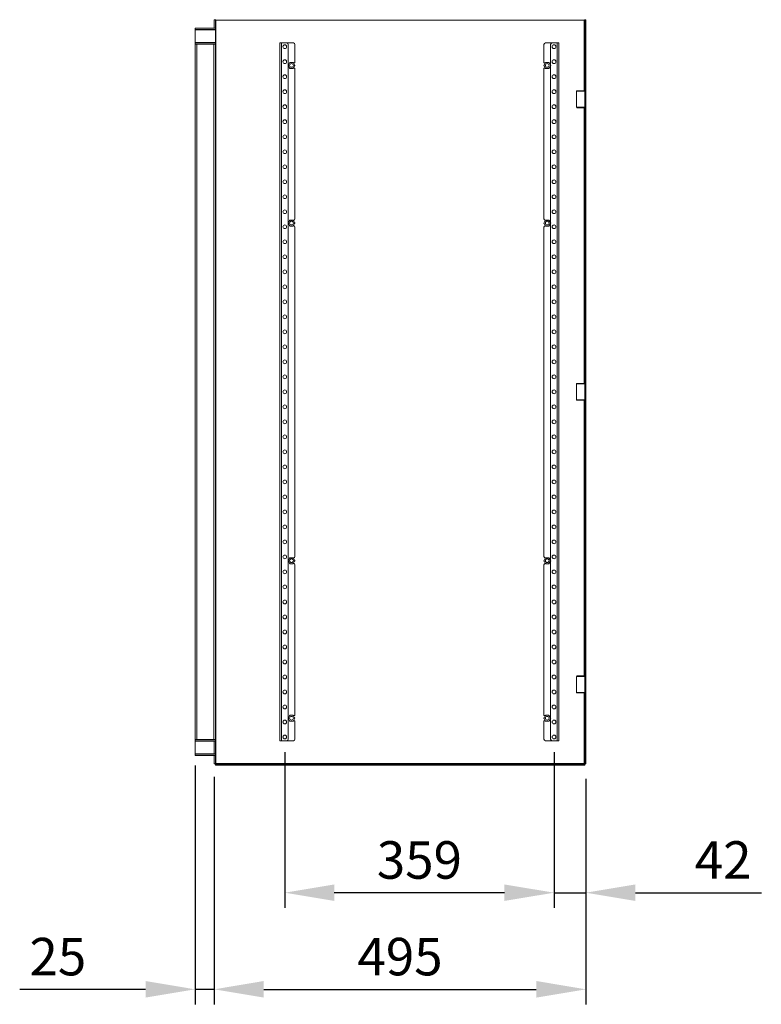
# Model space of a CAD drawing. Units: millimetres. Extents: x 63 to 8565, y 73 to 6213.
# Drawn here: x 4918 to 5907, y 3458 to 4770 of the extents above; entities that cross this region are included whole.
import ezdxf

# ---------------------------------------------------------------- set-up
doc = ezdxf.new("R2010")
doc.units = ezdxf.units.MM
doc.header["$LTSCALE"] = 5
doc.header["$PDSIZE"] = -1
doc.layers.add('Dimensions', color=7, linetype='Continuous')
doc.styles.get("Standard").update_dxf_attribs({"font": 'romans.shx', "width": 0.8})
doc.dimstyles.new('SLDDIMSTYLE2', dxfattribs={"dimscale": 20, "dimtxt": 2.5, "dimasz": 3.302, "dimexe": 1, "dimexo": 1, "dimgap": 0.926042, "dimtad": 1, "dimdec": 0, "dimrnd": 1e-09, "dimzin": 12, "dimdsep": 46, "dimtxsty": 'Standard', "dimcen": 2, "dimadec": 0, "dimazin": 3, "dimtfac": 1, "dimtdec": 0, "dimtmove": 0, "dimatfit": 0, "dimfxl": 1, "dimfrac": 2, "dimtolj": 1, "dimtzin": 12, "dimarcsym": 0})

# ---------------------------------------------------------------- blocks, each defined once
blk = doc.blocks.new('*D17')
at = {"layer": 'Defpoints', "color": 0, "transparency": 16777216}
for p in [(5177.5, 3781.4), (5673, 3778.6), (5673, 3478.2)]:
    blk.add_point(p, dxfattribs=at)
at = {"layer": 'Dimensions', "color": 0, "lineweight": -2, "transparency": 16777216}
for p, q in [((5177.5, 3761.4), (5177.5, 3458.2)), ((5673, 3758.6), (5673, 3458.2)), ((5243.5, 3478.2), (5606.9, 3478.2))]:
    blk.add_line(p, q, dxfattribs=at)
at = {"layer": 'Dimensions', "color": 0, "transparency": 16777216}
for points in [[(5243.5, 3489.3), (5243.5, 3467.2), (5177.5, 3478.2)], [(5606.9, 3489.3), (5606.9, 3467.2), (5673, 3478.2)]]:
    blk.add_solid(points, dxfattribs=at)
at = {"layer": 'Dimensions', "color": 0, "transparency": 16777216, "insert": (5425.2, 3521.8), "char_height": 50, "attachment_point": 5}
blk.add_mtext('\\A1;495', dxfattribs=at)
blk = doc.blocks.new('*D18')
at = {"layer": 'Defpoints', "color": 0, "transparency": 16777216}
for p in [(5152, 3796.3), (5177.5, 3781.4), (5152, 3478.2)]:
    blk.add_point(p, dxfattribs=at)
at = {"layer": 'Dimensions', "color": 0, "lineweight": -2, "transparency": 16777216}
for p, q in [((5152, 3776.3), (5152, 3458.2)), ((5177.5, 3761.4), (5177.5, 3458.2)), ((5085.9, 3478.2), (4918.1, 3478.2)), ((5177.5, 3478.2), (5152, 3478.2)), ((5243.5, 3478.2), (5309.6, 3478.2))]:
    blk.add_line(p, q, dxfattribs=at)
at = {"layer": 'Dimensions', "color": 0, "transparency": 16777216}
for points in [[(5085.9, 3489.3), (5085.9, 3467.2), (5152, 3478.2)], [(5243.5, 3489.3), (5243.5, 3467.2), (5177.5, 3478.2)]]:
    blk.add_solid(points, dxfattribs=at)
at = {"layer": 'Dimensions', "color": 0, "transparency": 16777216, "insert": (4969, 3521.8), "char_height": 50, "attachment_point": 5}
blk.add_mtext('\\A1;25', dxfattribs=at)
blk = doc.blocks.new('*D20')
at = {"layer": 'Defpoints', "color": 0, "transparency": 16777216}
for p in [(5630.5, 3814.5), (5673, 3778.6), (5673, 3607)]:
    blk.add_point(p, dxfattribs=at)
at = {"layer": 'Dimensions', "color": 0, "lineweight": -2, "transparency": 16777216}
for p, q in [((5630.5, 3794.5), (5630.5, 3587)), ((5673, 3758.6), (5673, 3587)), ((5564.4, 3607), (5498.4, 3607)), ((5630.5, 3607), (5673, 3607)), ((5739, 3607), (5906.9, 3607))]:
    blk.add_line(p, q, dxfattribs=at)
at = {"layer": 'Dimensions', "color": 0, "transparency": 16777216}
for points in [[(5564.4, 3618), (5564.4, 3596), (5630.5, 3607)], [(5739, 3618), (5739, 3596), (5673, 3607)]]:
    blk.add_solid(points, dxfattribs=at)
at = {"layer": 'Dimensions', "color": 0, "transparency": 16777216, "insert": (5856, 3650.6), "char_height": 50, "attachment_point": 5}
blk.add_mtext('\\A1;42', dxfattribs=at)
blk = doc.blocks.new('*D21')
at = {"layer": 'Defpoints', "color": 0, "transparency": 16777216}
for p in [(5271.5, 3814.5), (5630.5, 3814.5), (5271.5, 3607)]:
    blk.add_point(p, dxfattribs=at)
at = {"layer": 'Dimensions', "color": 0, "lineweight": -2, "transparency": 16777216}
for p, q in [((5271.5, 3794.5), (5271.5, 3587)), ((5630.5, 3794.5), (5630.5, 3587)), ((5564.4, 3607), (5337.5, 3607))]:
    blk.add_line(p, q, dxfattribs=at)
at = {"layer": 'Dimensions', "color": 0, "transparency": 16777216}
for points in [[(5337.5, 3618), (5337.5, 3596), (5271.5, 3607)], [(5564.4, 3618), (5564.4, 3596), (5630.5, 3607)]]:
    blk.add_solid(points, dxfattribs=at)
at = {"layer": 'Dimensions', "color": 0, "transparency": 16777216, "insert": (5451, 3650.6), "char_height": 50, "attachment_point": 5}
blk.add_mtext('\\A1;359', dxfattribs=at)

msp = doc.modelspace()

# ---------------------------------------------------------------- linework, layer by layer
at = {"color": 7, "linetype": 'Continuous', "lineweight": 18}
for p, q in [((5177.5, 4770.4), (5179, 4770.4)), ((5177.5, 4759), (5177.5, 4770.4)), ((5179, 4759), (5179, 4770.4)), ((5179.6, 3779.1), (5179.6, 4769.9)), ((5179.6, 4769.9), (5670.9, 4769.9)), ((5671.5, 4770.4), (5673, 4770.4)), ((5671.5, 4770.4), (5671.5, 4694.5)), ((5673, 4770.4), (5673, 4694.5)), ((5152, 4759), (5152, 4757.5)), ((5152, 4759), (5179, 4759)), ((5152, 4757.5), (5179, 4757.5)), ((5152, 4757.5), (5152, 4756.9)), ((5152, 4756.9), (5179, 4756.9)), ((5152, 4756.9), (5152, 4740.1)), ((5177.5, 4759), (5179, 4759)), ((5179, 4759), (5179, 4757.5)), ((5179, 4757.5), (5179, 4756.9)), ((5179, 4756.9), (5179, 4740.1)), ((5152, 4740.1), (5179, 4740.1)), ((5152, 4740.1), (5152, 4739.5)), ((5152, 4739.5), (5152, 4738)), ((5152, 4739.5), (5179, 4739.5)), ((5152, 4738), (5152, 3811)), ((5152, 4738), (5179, 4738)), ((5154.1, 4738), (5154.1, 3811)), ((5176.9, 4738), (5176.9, 3811)), ((5179, 4740.1), (5179, 4739.5)), ((5179, 4739.5), (5179, 4738)), ((5179, 4738), (5179, 3811)), ((5265, 4739.5), (5265, 3809.5)), ((5267.1, 4739.5), (5265, 4739.5)), ((5267.1, 4739.5), (5267.1, 3809.5)), ((5274, 4739.5), (5267.1, 4739.5)), ((5274, 4739.5), (5283, 4739.5)), ((5276, 4737.5), (5276, 3811.5)), ((5285, 4737.5), (5285, 4713)), ((5617, 4713), (5617, 4737.5)), ((5628, 4739.5), (5619, 4739.5)), ((5626, 3811.5), (5626, 4737.5)), ((5628, 4739.5), (5634.9, 4739.5)), ((5634.9, 3809.5), (5634.9, 4739.5)), ((5634.9, 4739.5), (5637, 4739.5)), ((5637, 3809.5), (5637, 4739.5)), ((5276.3, 4710.1), (5277.9, 4712.8)), ((5278.9, 4713.4), (5282.1, 4713.4)), ((5282.1, 4713.4), (5282.8, 4713.4)), ((5282.8, 4713.4), (5283.1, 4712.8)), ((5283, 4713), (5285, 4713)), ((5283.1, 4712.8), (5284.7, 4710.1)), ((5618.8, 4713), (5617, 4713)), ((5617.3, 4710.1), (5618.9, 4712.8)), ((5619.9, 4713.4), (5623.1, 4713.4)), ((5623.1, 4713.4), (5623.8, 4713.4)), ((5623.8, 4713.4), (5624.1, 4712.8)), ((5624.1, 4712.8), (5625.7, 4710.1)), ((5275.9, 4709.5), (5276.3, 4710.1)), ((5277.9, 4706.1), (5276.3, 4708.9)), ((5278.2, 4705.5), (5277.9, 4706.1)), ((5278.9, 4705.5), (5278.2, 4705.5)), ((5282.1, 4705.5), (5278.9, 4705.5)), ((5284.7, 4708.9), (5283.1, 4706.1)), ((5285, 4706), (5283.2, 4706)), ((5285.1, 4709.5), (5284.7, 4708.9)), ((5285, 4706), (5285, 4505)), ((5616.9, 4709.5), (5617.3, 4710.1)), ((5617, 4505), (5617, 4706)), ((5617, 4706), (5618.9, 4706)), ((5618.9, 4706.1), (5617.3, 4708.9)), ((5619.2, 4705.5), (5618.9, 4706.1)), ((5619.9, 4705.5), (5619.2, 4705.5)), ((5623.1, 4705.5), (5619.9, 4705.5)), ((5625.7, 4708.9), (5624.1, 4706.1)), ((5626.1, 4709.5), (5625.7, 4708.9)), ((5673, 4694.5), (5671.5, 4694.5)), ((5671.5, 4694.5), (5671.5, 4634.5)), ((5673, 4634.5), (5673, 4694.5)), ((5661, 4675.8), (5660.5, 4675.3)), ((5660.5, 4675.3), (5660.5, 4653.7)), ((5671.5, 4675.3), (5660.5, 4675.3)), ((5661, 4675.8), (5671, 4675.8)), ((5671.5, 4675.3), (5671, 4675.8)), ((5660.5, 4653.7), (5661, 4653.2)), ((5660.5, 4653.7), (5671.5, 4653.7)), ((5671, 4653.2), (5661, 4653.2)), ((5671, 4653.2), (5671.5, 4653.7)), ((5671.5, 4634.5), (5673, 4634.5)), ((5671.5, 4634.5), (5671.5, 4304.5)), ((5673, 4634.5), (5673, 4304.5)), ((5276.3, 4500.1), (5277.9, 4502.8)), ((5278.9, 4503.4), (5282.1, 4503.4)), ((5282.1, 4503.4), (5282.8, 4503.4)), ((5282.8, 4503.4), (5283.1, 4502.8)), ((5283.1, 4502.8), (5284.7, 4500.1)), ((5617.3, 4500.1), (5618.9, 4502.8)), ((5619.9, 4503.4), (5623.1, 4503.4)), ((5623.1, 4503.4), (5623.8, 4503.4)), ((5623.8, 4503.4), (5624.1, 4502.8)), ((5624.1, 4502.8), (5625.7, 4500.1)), ((5275.9, 4499.5), (5276.3, 4500.1)), ((5277.9, 4496.1), (5276.3, 4498.9)), ((5278.2, 4495.5), (5277.9, 4496.1)), ((5278.9, 4495.5), (5278.2, 4495.5)), ((5282.1, 4495.5), (5278.9, 4495.5)), ((5284.7, 4498.9), (5283.1, 4496.1)), ((5285.1, 4499.5), (5284.7, 4498.9)), ((5285, 4494), (5285, 4055)), ((5616.9, 4499.5), (5617.3, 4500.1)), ((5617, 4055), (5617, 4494)), ((5618.9, 4496.1), (5617.3, 4498.9)), ((5619.2, 4495.5), (5618.9, 4496.1)), ((5619.9, 4495.5), (5619.2, 4495.5)), ((5623.1, 4495.5), (5619.9, 4495.5)), ((5625.7, 4498.9), (5624.1, 4496.1)), ((5626.1, 4499.5), (5625.7, 4498.9)), ((5673, 4304.5), (5671.5, 4304.5)), ((5671.5, 4304.5), (5671.5, 4244.5)), ((5673, 4244.5), (5673, 4304.5)), ((5661, 4285.8), (5660.5, 4285.3)), ((5660.5, 4285.3), (5660.5, 4263.7)), ((5671.5, 4285.3), (5660.5, 4285.3)), ((5661, 4285.8), (5671, 4285.8)), ((5671.5, 4285.3), (5671, 4285.8)), ((5660.5, 4263.7), (5661, 4263.2)), ((5660.5, 4263.7), (5671.5, 4263.7)), ((5671, 4263.2), (5661, 4263.2)), ((5671, 4263.2), (5671.5, 4263.7)), ((5671.5, 4244.5), (5673, 4244.5)), ((5671.5, 4244.5), (5671.5, 3914.5)), ((5673, 4244.5), (5673, 3914.5)), ((5275.9, 4049.5), (5276.3, 4050.1)), ((5277.9, 4052.8), (5276.3, 4050.1)), ((5276.3, 4048.9), (5277.9, 4046.1)), ((5278.2, 4045.5), (5277.9, 4046.1)), ((5278.9, 4045.5), (5278.2, 4045.5)), ((5282.1, 4053.4), (5278.9, 4053.4)), ((5278.9, 4045.5), (5282.1, 4045.5)), ((5282.1, 4053.4), (5282.8, 4053.4)), ((5282.8, 4053.4), (5283.1, 4052.8)), ((5284.7, 4050.1), (5283.1, 4052.8)), ((5283.1, 4046.1), (5284.7, 4048.9)), ((5285.1, 4049.5), (5284.7, 4048.9)), ((5285, 4044), (5285, 3843)), ((5616.9, 4049.5), (5617.3, 4050.1)), ((5617, 3843), (5617, 4044)), ((5618.9, 4052.8), (5617.3, 4050.1)), ((5617.3, 4048.9), (5618.9, 4046.1)), ((5619.2, 4045.5), (5618.9, 4046.1)), ((5619.9, 4045.5), (5619.2, 4045.5)), ((5623.1, 4053.4), (5619.9, 4053.4)), ((5619.9, 4045.5), (5623.1, 4045.5)), ((5623.1, 4053.4), (5623.8, 4053.4)), ((5623.8, 4053.4), (5624.1, 4052.8)), ((5625.7, 4050.1), (5624.1, 4052.8)), ((5624.1, 4046.1), (5625.7, 4048.9)), ((5626.1, 4049.5), (5625.7, 4048.9)), ((5671.5, 3914.5), (5673, 3914.5)), ((5671.5, 3854.5), (5671.5, 3914.5)), ((5673, 3914.5), (5673, 3854.5)), ((5661, 3895.8), (5660.5, 3895.3)), ((5660.5, 3895.3), (5660.5, 3873.7)), ((5671.5, 3895.3), (5660.5, 3895.3)), ((5661, 3895.8), (5671, 3895.8)), ((5671.5, 3895.3), (5671, 3895.8)), ((5660.5, 3873.7), (5661, 3873.2)), ((5660.5, 3873.7), (5671.5, 3873.7)), ((5671, 3873.2), (5661, 3873.2)), ((5671, 3873.2), (5671.5, 3873.7)), ((5673, 3854.5), (5671.5, 3854.5)), ((5671.5, 3854.5), (5671.5, 3778.6)), ((5673, 3854.5), (5673, 3778.6)), ((5275.9, 3839.5), (5276.3, 3840.1)), ((5277.9, 3842.8), (5276.3, 3840.1)), ((5276.3, 3838.9), (5277.9, 3836.1)), ((5278.2, 3835.5), (5277.9, 3836.1)), ((5278.9, 3835.5), (5278.2, 3835.5)), ((5282.1, 3843.4), (5278.9, 3843.4)), ((5278.9, 3835.5), (5282.1, 3835.5)), ((5282.1, 3843.4), (5282.8, 3843.4)), ((5282.8, 3843.4), (5283.1, 3842.8)), ((5285, 3843), (5283, 3843)), ((5284.7, 3840.1), (5283.1, 3842.8)), ((5283.1, 3836.1), (5284.7, 3838.9)), ((5283.2, 3836), (5285, 3836)), ((5285.1, 3839.5), (5284.7, 3838.9)), ((5285, 3836), (5285, 3811.5)), ((5616.9, 3839.5), (5617.3, 3840.1)), ((5617, 3843), (5618.8, 3843)), ((5618.9, 3836), (5617, 3836)), ((5617, 3811.5), (5617, 3836)), ((5618.9, 3842.8), (5617.3, 3840.1)), ((5617.3, 3838.9), (5618.9, 3836.1)), ((5619.2, 3835.5), (5618.9, 3836.1)), ((5619.9, 3835.5), (5619.2, 3835.5)), ((5623.1, 3843.4), (5619.9, 3843.4)), ((5619.9, 3835.5), (5623.1, 3835.5)), ((5623.1, 3843.4), (5623.8, 3843.4)), ((5623.8, 3843.4), (5624.1, 3842.8)), ((5625.7, 3840.1), (5624.1, 3842.8)), ((5624.1, 3836.1), (5625.7, 3838.9)), ((5626.1, 3839.5), (5625.7, 3838.9)), ((5152, 3809.5), (5152, 3811)), ((5179, 3811), (5152, 3811)), ((5179, 3809.5), (5152, 3809.5)), ((5152, 3808.9), (5152, 3809.5)), ((5179, 3808.9), (5152, 3808.9)), ((5152, 3792.1), (5152, 3808.9)), ((5176.9, 3811), (5154.1, 3811)), ((5177.5, 3808.9), (5177.5, 3792.1)), ((5179, 3809.5), (5179, 3811)), ((5179, 3808.9), (5179, 3809.5)), ((5179, 3808.9), (5179, 3792.1)), ((5267.1, 3809.5), (5265, 3809.5)), ((5274, 3809.5), (5267.1, 3809.5)), ((5274, 3809.5), (5283, 3809.5)), ((5628, 3809.5), (5619, 3809.5)), ((5628, 3809.5), (5634.9, 3809.5)), ((5634.9, 3809.5), (5637, 3809.5)), ((5179, 3792.1), (5152, 3792.1)), ((5152, 3791.5), (5152, 3792.1)), ((5179, 3791.5), (5152, 3791.5)), ((5152, 3790), (5152, 3791.5)), ((5177.5, 3790), (5152, 3790)), ((5177.5, 3790), (5179, 3790)), ((5177.5, 3790), (5177.5, 3778.6)), ((5179, 3791.5), (5179, 3792.1)), ((5179, 3790), (5179, 3791.5)), ((5179, 3790), (5179, 3778.6)), ((5177.5, 3778.6), (5179, 3778.6)), ((5671.4, 3778.5), (5179.1, 3778.5)), ((5179.1, 3778.5), (5179.1, 3777)), ((5671.4, 3777), (5179.1, 3777)), ((5670.9, 3779.1), (5179.6, 3779.1)), ((5671.4, 3778.5), (5671.4, 3777)), ((5671.5, 3778.6), (5673, 3778.6))]:
    msp.add_line(p, q, dxfattribs=at)
at = {"color": 8, "linetype": 'Continuous', "lineweight": 18}
for p, q in [((5670.9, 4769.9), (5670.9, 4675.8)), ((5670.9, 4653.2), (5670.9, 4285.8)), ((5670.9, 4263.2), (5670.9, 3895.8)), ((5670.9, 3873.2), (5670.9, 3779.1))]:
    msp.add_line(p, q, dxfattribs=at)
at = {"color": 7, "linetype": 'Continuous', "lineweight": 18}
for centre in [(5271.5, 4734.5), (5630.5, 4734.5), (5271.5, 4714.5), (5280.5, 4709.5), (5621.5, 4709.5), (5630.5, 4714.5), (5271.5, 4694.5), (5630.5, 4694.5), (5271.5, 4674.5), (5630.5, 4674.5), (5271.5, 4654.5), (5630.5, 4654.5), (5271.5, 4634.5), (5630.5, 4634.5), (5271.5, 4614.5), (5630.5, 4614.5), (5271.5, 4594.5), (5630.5, 4594.5), (5271.5, 4574.5), (5630.5, 4574.5), (5271.5, 4554.5), (5630.5, 4554.5), (5271.5, 4534.5), (5630.5, 4534.5), (5271.5, 4514.5), (5630.5, 4514.5), (5280.5, 4499.5), (5621.5, 4499.5), (5271.5, 4494.5), (5630.5, 4494.5), (5271.5, 4474.5), (5630.5, 4474.5), (5271.5, 4454.5), (5630.5, 4454.5), (5271.5, 4434.5), (5630.5, 4434.5), (5271.5, 4414.5), (5630.5, 4414.5), (5271.5, 4394.5), (5630.5, 4394.5), (5271.5, 4374.5), (5630.5, 4374.5), (5271.5, 4354.5), (5630.5, 4354.5), (5271.5, 4334.5), (5630.5, 4334.5), (5271.5, 4314.5), (5630.5, 4314.5), (5271.5, 4294.5), (5630.5, 4294.5), (5271.5, 4274.5), (5630.5, 4274.5), (5271.5, 4254.5), (5630.5, 4254.5), (5271.5, 4234.5), (5630.5, 4234.5), (5271.5, 4214.5), (5630.5, 4214.5), (5271.5, 4194.5), (5630.5, 4194.5), (5271.5, 4174.5), (5630.5, 4174.5), (5271.5, 4154.5), (5630.5, 4154.5), (5271.5, 4134.5), (5630.5, 4134.5), (5271.5, 4114.5), (5630.5, 4114.5), (5271.5, 4094.5), (5630.5, 4094.5), (5271.5, 4074.5), (5630.5, 4074.5), (5271.5, 4054.5), (5630.5, 4054.5), (5280.5, 4049.5), (5621.5, 4049.5), (5271.5, 4034.5), (5630.5, 4034.5), (5271.5, 4014.5), (5630.5, 4014.5), (5271.5, 3994.5), (5630.5, 3994.5), (5271.5, 3974.5), (5630.5, 3974.5), (5271.5, 3954.5), (5630.5, 3954.5), (5271.5, 3934.5), (5630.5, 3934.5), (5271.5, 3914.5), (5630.5, 3914.5), (5271.5, 3894.5), (5630.5, 3894.5), (5271.5, 3874.5), (5630.5, 3874.5), (5271.5, 3854.5), (5630.5, 3854.5), (5271.5, 3834.5), (5280.5, 3839.5), (5621.5, 3839.5), (5630.5, 3834.5), (5271.5, 3814.5), (5630.5, 3814.5)]:
    msp.add_circle(centre, 2.5, dxfattribs=at)
for centre, radius, start, end in [((5274, 4737.5), 2, 0, 90), ((5283, 4737.5), 2, 0, 90), ((5619, 4737.5), 2, 90, 180), ((5628, 4737.5), 2, 90, 180), ((5280.5, 4709.5), 4.26, 112.0284, 127.9716), ((5280.5, 4709.5), 4.26, 52.0284, 67.9716), ((5621.5, 4709.5), 4.26, 112.0284, 127.9716), ((5621.5, 4709.5), 4.26, 52.0284, 67.9716), ((5280.5, 4709.5), 4.26, 172.0284, 187.9716), ((5280.5, 4709.5), 4.26, 232.0284, 247.9716), ((5280.5, 4709.5), 4.26, 292.0284, 307.9716), ((5280.5, 4709.5), 4.26, 352.0284, 7.9716), ((5621.5, 4709.5), 4.26, 172.0284, 187.9716), ((5621.5, 4709.5), 4.26, 232.0284, 247.9716), ((5621.5, 4709.5), 4.26, 292.0284, 307.9716), ((5621.5, 4709.5), 4.26, 352.0284, 7.9716), ((5280.5, 4499.5), 4.26, 112.0284, 127.9716), ((5280.5, 4499.5), 4.26, 52.0284, 67.9716), ((5283, 4505), 2, 270, 0), ((5619, 4505), 2, 180, 270), ((5621.5, 4499.5), 4.26, 112.0284, 127.9716), ((5621.5, 4499.5), 4.26, 52.0284, 67.9716), ((5280.5, 4499.5), 4.26, 172.0284, 187.9716), ((5280.5, 4499.5), 4.26, 232.0284, 247.9716), ((5280.5, 4499.5), 4.26, 292.0284, 307.9716), ((5283, 4494), 2, 0, 90), ((5280.5, 4499.5), 4.26, 352.0284, 7.9716), ((5619, 4494), 2, 90, 180), ((5621.5, 4499.5), 4.26, 172.0284, 187.9716), ((5621.5, 4499.5), 4.26, 232.0284, 247.9716), ((5621.5, 4499.5), 4.26, 292.0284, 307.9716), ((5621.5, 4499.5), 4.26, 352.0284, 7.9716), ((5283, 4055), 2, 270, 0), ((5619, 4055), 2, 180, 270), ((5280.5, 4049.5), 4.26, 172.0284, 187.9716), ((5280.5, 4049.5), 4.26, 112.0284, 127.9716), ((5280.5, 4049.5), 4.26, 232.0284, 247.9716), ((5280.5, 4049.5), 4.26, 52.0284, 67.9716), ((5280.5, 4049.5), 4.26, 292.0284, 307.9716), ((5283, 4044), 2, 0, 90), ((5280.5, 4049.5), 4.26, 352.0284, 7.9716), ((5619, 4044), 2, 90, 180), ((5621.5, 4049.5), 4.26, 172.0284, 187.9716), ((5621.5, 4049.5), 4.26, 112.0284, 127.9716), ((5621.5, 4049.5), 4.26, 232.0284, 247.9716), ((5621.5, 4049.5), 4.26, 52.0284, 67.9716), ((5621.5, 4049.5), 4.26, 292.0284, 307.9716), ((5621.5, 4049.5), 4.26, 352.0284, 7.9716), ((5280.5, 3839.5), 4.26, 172.0284, 187.9716), ((5280.5, 3839.5), 4.26, 112.0284, 127.9716), ((5280.5, 3839.5), 4.26, 232.0284, 247.9716), ((5280.5, 3839.5), 4.26, 52.0284, 67.9716), ((5280.5, 3839.5), 4.26, 292.0284, 307.9716), ((5280.5, 3839.5), 4.26, 352.0284, 7.9716), ((5621.5, 3839.5), 4.26, 172.0284, 187.9716), ((5621.5, 3839.5), 4.26, 112.0284, 127.9716), ((5621.5, 3839.5), 4.26, 232.0284, 247.9716), ((5621.5, 3839.5), 4.26, 52.0284, 67.9716), ((5621.5, 3839.5), 4.26, 292.0284, 307.9716), ((5621.5, 3839.5), 4.26, 352.0284, 7.9716), ((5274, 3811.5), 2, 270, 0), ((5283, 3811.5), 2, 270, 0), ((5619, 3811.5), 2, 180, 270), ((5628, 3811.5), 2, 180, 270)]:
    msp.add_arc(centre, radius, start, end, dxfattribs=at)
for points, knots in [([(5179, 4770.4), (5179, 4770.4), (5179, 4770.3), (5179.2, 4770.2), (5179.4, 4770), (5179.5, 4769.9), (5179.6, 4769.9)], [0, 0, 0, 0, 0.249991, 0.5, 0.749999, 1, 1, 1, 1]), ([(5179.6, 4769.9), (5179.5, 4770), (5179.5, 4770.1), (5179.3, 4770.3), (5179.2, 4770.5), (5179.1, 4770.5), (5179.1, 4770.5)], [0, 0, 0, 0, 0.24999, 0.5, 0.75001, 1, 1, 1, 1]), ([(5670.9, 4769.9), (5670.9, 4770), (5671, 4770.1), (5671.2, 4770.3), (5671.3, 4770.5), (5671.4, 4770.5), (5671.4, 4770.5)], [0, 0, 0, 0, 0.24999, 0.5, 0.75001, 1, 1, 1, 1]), ([(5671.5, 4770.4), (5671.5, 4770.4), (5671.5, 4770.3), (5671.3, 4770.2), (5671.1, 4770), (5671, 4769.9), (5670.9, 4769.9)], [0, 0, 0, 0, 0.249994, 0.500002, 0.750011, 1, 1, 1, 1]), ([(5277.9, 4712.8), (5277.9, 4712.9), (5278, 4713.1), (5278.1, 4713.3), (5278.2, 4713.4)], [0, 0, 0, 0, 0.117286, 1, 1, 1, 1]), ([(5278.2, 4713.4), (5278.3, 4713.4), (5278.5, 4713.4), (5278.7, 4713.4), (5278.9, 4713.4)], [0, 0, 0, 0, 0.329804, 1, 1, 1, 1]), ([(5618.9, 4712.8), (5618.9, 4712.9), (5619, 4713.1), (5619.1, 4713.3), (5619.2, 4713.4)], [0, 0, 0, 0, 0.117281, 1, 1, 1, 1]), ([(5619.2, 4713.4), (5619.3, 4713.4), (5619.5, 4713.4), (5619.7, 4713.4), (5619.9, 4713.4)], [0, 0, 0, 0, 0.329792, 1, 1, 1, 1]), ([(5276.3, 4708.9), (5276.3, 4708.9), (5276.1, 4709.1), (5276, 4709.3), (5275.9, 4709.5)], [0, 0, 0, 0, 0.117286, 1, 1, 1, 1]), ([(5282.8, 4705.5), (5282.7, 4705.5), (5282.5, 4705.5), (5282.2, 4705.5), (5282.1, 4705.5)], [0, 0, 0, 0, 0.32981, 1, 1, 1, 1]), ([(5283.1, 4706.1), (5283.1, 4706.1), (5283, 4705.9), (5282.9, 4705.7), (5282.8, 4705.5)], [0, 0, 0, 0, 0.117282, 1, 1, 1, 1]), ([(5284.7, 4710.1), (5284.7, 4710.1), (5284.8, 4709.9), (5285, 4709.7), (5285.1, 4709.5)], [0, 0, 0, 0, 0.117285, 1, 1, 1, 1]), ([(5617.3, 4708.9), (5617.3, 4708.9), (5617.1, 4709.1), (5617, 4709.3), (5616.9, 4709.5)], [0, 0, 0, 0, 0.117281, 1, 1, 1, 1]), ([(5623.8, 4705.5), (5623.7, 4705.5), (5623.5, 4705.5), (5623.2, 4705.5), (5623.1, 4705.5)], [0, 0, 0, 0, 0.329792, 1, 1, 1, 1]), ([(5624.1, 4706.1), (5624.1, 4706.1), (5624, 4705.9), (5623.9, 4705.7), (5623.8, 4705.5)], [0, 0, 0, 0, 0.117278, 1, 1, 1, 1]), ([(5625.7, 4710.1), (5625.7, 4710.1), (5625.8, 4709.9), (5626, 4709.7), (5626.1, 4709.5)], [0, 0, 0, 0, 0.117278, 1, 1, 1, 1]), ([(5277.9, 4502.8), (5277.9, 4502.9), (5278, 4503.1), (5278.1, 4503.3), (5278.2, 4503.4)], [0, 0, 0, 0, 0.11727, 1, 1, 1, 1]), ([(5278.2, 4503.4), (5278.3, 4503.4), (5278.5, 4503.4), (5278.7, 4503.4), (5278.9, 4503.4)], [0, 0, 0, 0, 0.329804, 1, 1, 1, 1]), ([(5618.9, 4502.8), (5618.9, 4502.9), (5619, 4503.1), (5619.1, 4503.3), (5619.2, 4503.4)], [0, 0, 0, 0, 0.117265, 1, 1, 1, 1]), ([(5619.2, 4503.4), (5619.3, 4503.4), (5619.5, 4503.4), (5619.7, 4503.4), (5619.9, 4503.4)], [0, 0, 0, 0, 0.329792, 1, 1, 1, 1]), ([(5276.3, 4498.9), (5276.3, 4498.9), (5276.1, 4499.1), (5276, 4499.3), (5275.9, 4499.5)], [0, 0, 0, 0, 0.11727, 1, 1, 1, 1]), ([(5282.8, 4495.5), (5282.7, 4495.5), (5282.5, 4495.5), (5282.2, 4495.5), (5282.1, 4495.5)], [0, 0, 0, 0, 0.32981, 1, 1, 1, 1]), ([(5283.1, 4496.1), (5283.1, 4496.1), (5283, 4495.9), (5282.9, 4495.7), (5282.8, 4495.5)], [0, 0, 0, 0, 0.117268, 1, 1, 1, 1]), ([(5284.7, 4500.1), (5284.7, 4500.1), (5284.8, 4499.9), (5285, 4499.7), (5285.1, 4499.5)], [0, 0, 0, 0, 0.11727, 1, 1, 1, 1]), ([(5617.3, 4498.9), (5617.3, 4498.9), (5617.1, 4499.1), (5617, 4499.3), (5616.9, 4499.5)], [0, 0, 0, 0, 0.117265, 1, 1, 1, 1]), ([(5623.8, 4495.5), (5623.7, 4495.5), (5623.5, 4495.5), (5623.2, 4495.5), (5623.1, 4495.5)], [0, 0, 0, 0, 0.329792, 1, 1, 1, 1]), ([(5624.1, 4496.1), (5624.1, 4496.1), (5624, 4495.9), (5623.9, 4495.7), (5623.8, 4495.5)], [0, 0, 0, 0, 0.117263, 1, 1, 1, 1]), ([(5625.7, 4500.1), (5625.7, 4500.1), (5625.8, 4499.9), (5626, 4499.7), (5626.1, 4499.5)], [0, 0, 0, 0, 0.117263, 1, 1, 1, 1]), ([(5276.3, 4048.9), (5276.3, 4048.9), (5276.1, 4049.1), (5276, 4049.3), (5275.9, 4049.5)], [0, 0, 0, 0, 0.117269, 1, 1, 1, 1]), ([(5277.9, 4052.8), (5277.9, 4052.9), (5278, 4053.1), (5278.1, 4053.3), (5278.2, 4053.4)], [0, 0, 0, 0, 0.117268, 1, 1, 1, 1]), ([(5278.2, 4053.4), (5278.3, 4053.4), (5278.5, 4053.4), (5278.7, 4053.4), (5278.9, 4053.4)], [0, 0, 0, 0, 0.329804, 1, 1, 1, 1]), ([(5282.8, 4045.5), (5282.7, 4045.5), (5282.5, 4045.5), (5282.2, 4045.5), (5282.1, 4045.5)], [0, 0, 0, 0, 0.32981, 1, 1, 1, 1]), ([(5283.1, 4046.1), (5283.1, 4046.1), (5283, 4045.9), (5282.9, 4045.7), (5282.8, 4045.5)], [0, 0, 0, 0, 0.11727, 1, 1, 1, 1]), ([(5284.7, 4050.1), (5284.7, 4050.1), (5284.8, 4049.9), (5285, 4049.7), (5285.1, 4049.5)], [0, 0, 0, 0, 0.117272, 1, 1, 1, 1]), ([(5617.3, 4048.9), (5617.3, 4048.9), (5617.1, 4049.1), (5617, 4049.3), (5616.9, 4049.5)], [0, 0, 0, 0, 0.117263, 1, 1, 1, 1]), ([(5618.9, 4052.8), (5618.9, 4052.9), (5619, 4053.1), (5619.1, 4053.3), (5619.2, 4053.4)], [0, 0, 0, 0, 0.117263, 1, 1, 1, 1]), ([(5619.2, 4053.4), (5619.3, 4053.4), (5619.5, 4053.4), (5619.7, 4053.4), (5619.9, 4053.4)], [0, 0, 0, 0, 0.329792, 1, 1, 1, 1]), ([(5623.8, 4045.5), (5623.7, 4045.5), (5623.5, 4045.5), (5623.2, 4045.5), (5623.1, 4045.5)], [0, 0, 0, 0, 0.329792, 1, 1, 1, 1]), ([(5624.1, 4046.1), (5624.1, 4046.1), (5624, 4045.9), (5623.9, 4045.7), (5623.8, 4045.5)], [0, 0, 0, 0, 0.117265, 1, 1, 1, 1]), ([(5625.7, 4050.1), (5625.7, 4050.1), (5625.8, 4049.9), (5626, 4049.7), (5626.1, 4049.5)], [0, 0, 0, 0, 0.117265, 1, 1, 1, 1]), ([(5276.3, 3838.9), (5276.3, 3838.9), (5276.1, 3839.1), (5276, 3839.3), (5275.9, 3839.5)], [0, 0, 0, 0, 0.117283, 1, 1, 1, 1]), ([(5277.9, 3842.8), (5277.9, 3842.9), (5278, 3843.1), (5278.1, 3843.3), (5278.2, 3843.4)], [0, 0, 0, 0, 0.117282, 1, 1, 1, 1]), ([(5278.2, 3843.4), (5278.3, 3843.4), (5278.5, 3843.4), (5278.7, 3843.4), (5278.9, 3843.4)], [0, 0, 0, 0, 0.329804, 1, 1, 1, 1]), ([(5282.8, 3835.5), (5282.7, 3835.5), (5282.5, 3835.5), (5282.2, 3835.5), (5282.1, 3835.5)], [0, 0, 0, 0, 0.32981, 1, 1, 1, 1]), ([(5283.1, 3836.1), (5283.1, 3836.1), (5283, 3835.9), (5282.9, 3835.7), (5282.8, 3835.5)], [0, 0, 0, 0, 0.117286, 1, 1, 1, 1]), ([(5284.7, 3840.1), (5284.7, 3840.1), (5284.8, 3839.9), (5285, 3839.7), (5285.1, 3839.5)], [0, 0, 0, 0, 0.117288, 1, 1, 1, 1]), ([(5617.3, 3838.9), (5617.3, 3838.9), (5617.1, 3839.1), (5617, 3839.3), (5616.9, 3839.5)], [0, 0, 0, 0, 0.117278, 1, 1, 1, 1]), ([(5618.9, 3842.8), (5618.9, 3842.9), (5619, 3843.1), (5619.1, 3843.3), (5619.2, 3843.4)], [0, 0, 0, 0, 0.117278, 1, 1, 1, 1]), ([(5619.2, 3843.4), (5619.3, 3843.4), (5619.5, 3843.4), (5619.7, 3843.4), (5619.9, 3843.4)], [0, 0, 0, 0, 0.329792, 1, 1, 1, 1]), ([(5623.8, 3835.5), (5623.7, 3835.5), (5623.5, 3835.5), (5623.2, 3835.5), (5623.1, 3835.5)], [0, 0, 0, 0, 0.329792, 1, 1, 1, 1]), ([(5624.1, 3836.1), (5624.1, 3836.1), (5624, 3835.9), (5623.9, 3835.7), (5623.8, 3835.5)], [0, 0, 0, 0, 0.117281, 1, 1, 1, 1]), ([(5625.7, 3840.1), (5625.7, 3840.1), (5625.8, 3839.9), (5626, 3839.7), (5626.1, 3839.5)], [0, 0, 0, 0, 0.117281, 1, 1, 1, 1]), ([(5179.6, 3779.1), (5179.5, 3779), (5179.4, 3779), (5179.2, 3778.8), (5179, 3778.7), (5179, 3778.6), (5179, 3778.6)], [0, 0, 0, 0, 0.250001, 0.5, 0.750009, 1, 1, 1, 1]), ([(5179.1, 3778.5), (5179.1, 3778.5), (5179.2, 3778.5), (5179.3, 3778.7), (5179.5, 3778.9), (5179.5, 3779), (5179.6, 3779.1)], [0, 0, 0, 0, 0.249993, 0.500001, 0.749988, 1, 1, 1, 1]), ([(5670.9, 3779.1), (5670.9, 3779), (5671, 3778.9), (5671.2, 3778.7), (5671.3, 3778.5), (5671.4, 3778.5), (5671.4, 3778.5)], [0, 0, 0, 0, 0.250012, 0.499999, 0.750007, 1, 1, 1, 1]), ([(5671.5, 3778.6), (5671.5, 3778.6), (5671.5, 3778.7), (5671.3, 3778.8), (5671.1, 3779), (5671, 3779), (5670.9, 3779.1)], [0, 0, 0, 0, 0.249994, 0.500002, 0.750011, 1, 1, 1, 1])]:
    msp.add_open_spline(points, degree=3, knots=knots, dxfattribs=at)

# ---------------------------------------------------------------- dimensions: what is measured, and where the dimension line sits
at = {"layer": 'Dimensions'}
for base, p1, p2, picture, middle in [((5271.5, 3607), (5630.5, 3814.5), (5271.5, 3814.5), '*D21', (5451, 3650.6)), ((5672.989266, 3607.031791), (5630.489274, 3814.485924), (5672.989266, 3778.556637), '*D20', (5855.971052, 3650.552624)), ((5151.9892682, 3478.247899), (5177.4892677, 3781.4486391), (5151.9892682, 3796.2919668), '*D18', (4969.0074825, 3521.7687323)), ((5672.989266, 3478.247899), (5177.489268, 3781.448639), (5672.989266, 3778.556637), '*D17', (5425.239267, 3521.768732))]:
    dim = msp.add_linear_dim(base=base, p1=p1, p2=p2, dimstyle='SLDDIMSTYLE2', dxfattribs=at)
    dim.commit()
    dim.dimension.update_dxf_attribs({"geometry": picture, "text_midpoint": middle})

doc.saveas('drawing.dxf')
